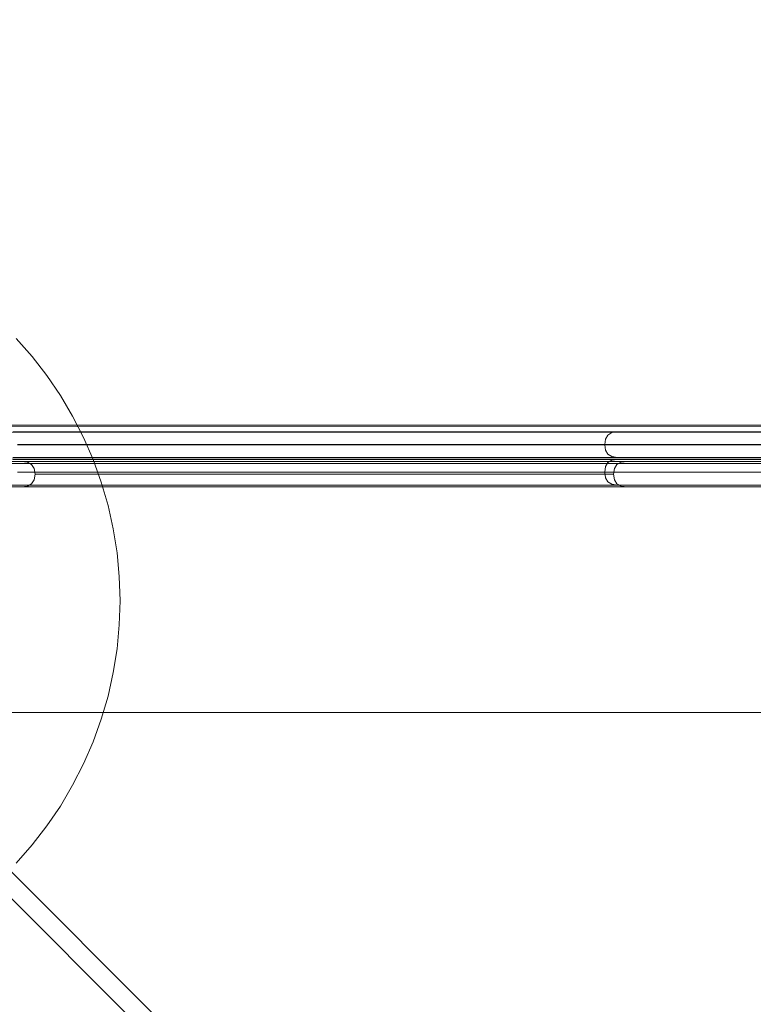
# Model space of a CAD drawing. Units: millimetres. Extents: x 23241 to 36980, y 3978 to 30309.
# Drawn here: x 28230 to 28518, y 9553 to 9938 of the extents above; entities that cross this region are included whole.
import ezdxf

# ---------------------------------------------------------------- set-up
doc = ezdxf.new("R2010")
doc.units = ezdxf.units.MM
doc.header["$MEASUREMENT"] = 0
doc.linetypes.add('Wipeout_Contour', pattern=[1000, 0, -1000])
doc.layers.add('strefa', color=7, linetype='Continuous')
doc.layers.add('strefa_Nr_pióra__7', color=7, linetype='Continuous', lineweight=18)
doc.layers.add('zestaw_Nr_pióra__7', color=7, linetype='Continuous', lineweight=18)
doc.styles.add('GENERATED_STYLE_1', font='txt')
doc.dimstyles.new('GENERATED_STYLE__1', dxfattribs={"dimtxt": 500, "dimasz": 458.937198, "dimexe": 0.18, "dimexo": 300, "dimgap": 0.09, "dimtad": 1, "dimtih": 1, "dimtoh": 1, "dimdec": 0, "dimlfac": 0.1, "dimzin": 0, "dimdsep": 46, "dimtxsty": 'GENERATED_STYLE_1', "dimblk": 'ARROWHEAD_5', "dimblk1": 'ARROWHEAD_5', "dimblk2": 'ARROWHEAD_5', "dimcen": 0.09, "dimclrd": 7, "dimclre": 7, "dimclrt": 7, "dimazin": 0, "dimtfac": 1, "dimtdec": 4, "dimtmove": 0, "dimatfit": 3, "dimfxl": 0, "dimtolj": 1, "dimtzin": 0, "dimarcsym": 0})
doc.dimstyles.new('GENERATED_STYLE__2', dxfattribs={"dimtxt": 500, "dimasz": 458.937198, "dimexe": 0.18, "dimexo": 300, "dimgap": 0.09, "dimtad": 1, "dimdec": 0, "dimlfac": 0.1, "dimzin": 0, "dimdsep": 46, "dimtxsty": 'GENERATED_STYLE_1', "dimblk": 'ARROWHEAD_5', "dimblk1": 'ARROWHEAD_5', "dimblk2": 'ARROWHEAD_5', "dimcen": 0.09, "dimclrd": 7, "dimclre": 7, "dimclrt": 7, "dimazin": 0, "dimtfac": 1, "dimtdec": 4, "dimtmove": 0, "dimatfit": 3, "dimfxl": 0, "dimtolj": 1, "dimtzin": 0, "dimarcsym": 0})

# ---------------------------------------------------------------- blocks, each defined once
blk = doc.blocks.new('*D1')
at = {"layer": 'strefa_Nr_pióra__7', "linetype": 'Continuous'}
for points in [[(25767.87, 4430.55), (26234.38, 4305.55), (26234.38, 4555.55)], [(34998.55, 4430.55), (34532.05, 4555.55), (34532.05, 4305.55)]]:
    blk.add_hatch(color=256, dxfattribs=at).paths.add_polyline_path(points)
for p, q in [((34998.55, 3977.66), (34998.55, 22260.85)), ((25767.87, 3977.66), (25767.87, 9129.71)), ((25767.87, 4430.55), (26234.38, 4555.55)), ((26234.38, 4555.55), (26234.38, 4305.55)), ((34998.55, 4430.55), (34532.05, 4555.55)), ((34532.05, 4305.55), (34532.05, 4555.55)), ((25767.87, 4430.55), (26234.38, 4305.55)), ((26234.38, 4430.55), (34532.05, 4430.55)), ((34998.55, 4430.55), (34532.05, 4305.55))]:
    blk.add_line(p, q, dxfattribs=at)
at = {"color": 254, "linetype": 'Wipeout_Contour', "lineweight": 0, "ltscale": 123033.354994}
blk.add_wipeout([(29789.07, 4505.55), (30977.36, 4505.55), (30977.36, 5055.55), (29789.07, 5055.55)], dxfattribs=at).dxf.layer = 'strefa'
at = {"layer": 'strefa_Nr_pióra__7', "insert": (29814.07, 4530.55), "char_height": 500, "attachment_point": 7, "style": 'GENERATED_STYLE_1'}
blk.add_mtext('\\A1;{\\fArial|b0|i0|c238|p38;923}', dxfattribs=at)
blk = doc.blocks.new('ARROWHEAD_5')
at = {"color": 0, "linetype": 'Continuous', "lineweight": 0}
blk.add_line((0, 0), (-1, 0), dxfattribs=at)
blk.add_solid([(-1, 0.2679), (0, 0), (-1, -0.2679), (-1, 0.2679)], dxfattribs=at)
blk = doc.blocks.new('*D4')
at = {"layer": 'strefa_Nr_pióra__7', "linetype": 'Continuous'}
for points in [[(27269.94, 5873.79), (27736.45, 5748.79), (27736.45, 5998.79)], [(33499.87, 5873.79), (33033.37, 5998.79), (33033.37, 5748.79)]]:
    blk.add_hatch(color=256, dxfattribs=at).paths.add_polyline_path(points)
for p, q in [((33499.87, 5420.89), (33499.87, 21165.99)), ((27269.94, 5420.89), (27269.94, 9149.92)), ((27269.94, 5873.79), (27736.45, 5998.79)), ((27736.45, 5998.79), (27736.45, 5748.79)), ((33499.87, 5873.79), (33033.37, 5998.79)), ((33033.37, 5748.79), (33033.37, 5998.79)), ((27269.94, 5873.79), (27736.45, 5748.79)), ((27736.45, 5873.79), (33033.37, 5873.79)), ((33499.87, 5873.79), (33033.37, 5748.79))]:
    blk.add_line(p, q, dxfattribs=at)
at = {"color": 254, "linetype": 'Wipeout_Contour', "lineweight": 0, "ltscale": 124068.67373}
blk.add_wipeout([(29790.76, 5948.79), (30979.05, 5948.79), (30979.05, 6498.79), (29790.76, 6498.79)], dxfattribs=at).dxf.layer = 'strefa'
at = {"layer": 'strefa_Nr_pióra__7', "insert": (29815.76, 5973.79), "char_height": 500, "attachment_point": 7, "style": 'GENERATED_STYLE_1'}
blk.add_mtext('\\A1;{\\fArial|b0|i0|c238|p38;623}', dxfattribs=at)
blk = doc.blocks.new('*D5')
at = {"layer": 'strefa_Nr_pióra__7', "linetype": 'Continuous'}
for points in [[(24832.33, 29372.95), (24707.33, 28906.45), (24957.33, 28906.45)], [(24832.33, 8347.95), (24957.33, 8814.46), (24707.33, 8814.46)]]:
    blk.add_hatch(color=256, dxfattribs=at).paths.add_polyline_path(points)
for p, q in [((28771.99, 29372.95), (24379.43, 29372.95)), ((24832.33, 29372.95), (24707.33, 28906.45)), ((24832.33, 29372.95), (24957.33, 28906.45)), ((24957.33, 28906.45), (24707.33, 28906.45)), ((24832.33, 8814.46), (24832.33, 28906.45)), ((24832.33, 8347.95), (24707.33, 8814.46)), ((24707.33, 8814.46), (24957.33, 8814.46)), ((24832.33, 8347.95), (24957.33, 8814.46)), ((31630.07, 8347.95), (24379.43, 8347.95))]:
    blk.add_line(p, q, dxfattribs=at)
at = {"color": 254, "linetype": 'Wipeout_Contour', "lineweight": 0, "ltscale": 123652.087257}
blk.add_wipeout([(24757.33, 17980.6), (24757.33, 19740.31), (24207.33, 19740.31), (24207.33, 17980.6)], dxfattribs=at).dxf.layer = 'strefa'
at = {"layer": 'strefa_Nr_pióra__7', "insert": (24732.33, 18005.6), "char_height": 500, "attachment_point": 7, "rotation": 90, "style": 'GENERATED_STYLE_1'}
blk.add_mtext('\\A1;{\\fArial|b0|i0|c238|p38;2\xa0103}', dxfattribs=at)

msp = doc.modelspace()

# ---------------------------------------------------------------- linework, layer by layer
at = {"layer": 'zestaw_Nr_pióra__7', "linetype": 'Continuous'}
for p, q in [((28235.08, 9806.39), (28228.85, 9813.46)), ((28240.86, 9798.95), (28235.08, 9806.39)), ((28246.15, 9791.15), (28240.86, 9798.95)), ((28250.95, 9783.04), (28246.15, 9791.15)), ((28255.23, 9774.64), (28250.95, 9783.04)), ((28045.62, 9779.53), (28985.67, 9779.53)), ((28054.98, 9778.74), (28979.88, 9779.12)), ((28054.98, 9776.57), (28979.88, 9776.95)), ((28054.98, 9776.57), (28517.32, 9314.42)), ((28258.97, 9766), (28255.23, 9774.64)), ((28049.74, 9771.32), (28512.07, 9309.17)), ((28045.62, 9764.53), (28974.04, 9764.53)), ((28969.39, 9766.44), (28065.48, 9766.08)), ((28262.16, 9757.13), (28258.97, 9766)), ((28164.5, 9756.07), (28884.5, 9756.07)), ((28264.79, 9748.08), (28262.16, 9757.13)), ((28266.85, 9738.89), (28264.79, 9748.08)), ((28268.32, 9729.58), (28266.85, 9738.89)), ((28269.21, 9720.2), (28268.32, 9729.58)), ((28269.5, 9710.78), (28269.21, 9720.2)), ((28269.21, 9701.36), (28269.5, 9710.78)), ((28268.32, 9691.98), (28269.21, 9701.36)), ((28266.85, 9682.67), (28268.32, 9691.98)), ((28264.79, 9673.47), (28266.85, 9682.67)), ((28262.16, 9664.43), (28264.79, 9673.47)), ((28074.5, 9667.07), (28974.5, 9667.07)), ((28884.5, 9667.07), (28164.5, 9667.07)), ((28258.97, 9655.56), (28262.16, 9664.43)), ((28255.23, 9646.91), (28258.97, 9655.56)), ((28250.95, 9638.51), (28255.23, 9646.91)), ((28246.15, 9630.4), (28250.95, 9638.51)), ((28240.86, 9622.61), (28246.15, 9630.4)), ((28235.08, 9615.16), (28240.86, 9622.61)), ((28228.85, 9608.1), (28235.08, 9615.16))]:
    msp.add_line(p, q, dxfattribs=at)
at = {"layer": 'zestaw_Nr_pióra__7', "linetype": 'Continuous', "flags": 128}
for points in [[(28227.51, 9776.88), (28230.57, 9776.88), (28234.5, 9776.88), (28239.19, 9776.88), (28244.49, 9776.88), (28250.25, 9776.88), (28256.27, 9776.88), (28432.39, 9776.88), (28438.42, 9776.88), (28444.17, 9776.88), (28449.47, 9776.88), (28454.16, 9776.88), (28458.1, 9776.88), (28461.16, 9776.88), (28463.25, 9776.88), (28464.31, 9776.88), (28465.07, 9776.88), (28466.57, 9776.88), (28468.76, 9776.88), (28471.58, 9776.88), (28474.93, 9776.88), (28478.72, 9776.88), (28482.83, 9776.88), (28487.15, 9776.88), (28561.52, 9776.88)], [(28460.6, 9775.62), (28459.66, 9774.07), (28459.33, 9771.9), (28459.33, 9771.86), (28459.66, 9769.69), (28460.6, 9768.13)], [(28460.6, 9775.62), (28462.15, 9776.56), (28464.31, 9776.88)], [(28561.96, 9771.9), (28486.71, 9771.9), (28481.54, 9771.9), (28476.61, 9771.9), (28472.06, 9771.9), (28468.04, 9771.9), (28464.67, 9771.9), (28462.04, 9771.9), (28460.25, 9771.9), (28459.33, 9771.9), (28458.42, 9771.9), (28456.63, 9771.9), (28454, 9771.9), (28450.63, 9771.9), (28446.61, 9771.9), (28442.06, 9771.9), (28437.13, 9771.9), (28431.96, 9771.9), (28256.71, 9771.9), (28251.54, 9771.9), (28246.61, 9771.9), (28242.06, 9771.9), (28238.04, 9771.9), (28234.67, 9771.9), (28232.04, 9771.9), (28230.25, 9771.9), (28229.33, 9771.9)], [(28229.33, 9771.86), (28230.25, 9771.86), (28232.04, 9771.86), (28234.67, 9771.86), (28238.04, 9771.86), (28242.06, 9771.86), (28246.61, 9771.86), (28251.54, 9771.86), (28256.71, 9771.86), (28431.96, 9771.86), (28437.13, 9771.86), (28442.06, 9771.86), (28446.61, 9771.86), (28450.63, 9771.86), (28454, 9771.86), (28456.63, 9771.86), (28458.42, 9771.86), (28459.33, 9771.86), (28460.25, 9771.86), (28462.04, 9771.86), (28464.67, 9771.86), (28468.04, 9771.86), (28472.06, 9771.86), (28476.61, 9771.86), (28481.54, 9771.86), (28486.71, 9771.86), (28561.96, 9771.86)], [(28561.52, 9766.88), (28487.15, 9766.88), (28482.83, 9766.88), (28478.72, 9766.88), (28474.93, 9766.88), (28471.58, 9766.88), (28468.76, 9766.88), (28466.57, 9766.88), (28465.07, 9766.88), (28464.31, 9766.88), (28463.25, 9766.88), (28461.16, 9766.88), (28458.1, 9766.88), (28454.16, 9766.88), (28449.47, 9766.88), (28444.17, 9766.88), (28438.42, 9766.88), (28432.39, 9766.88), (28256.27, 9766.88), (28250.25, 9766.88), (28244.49, 9766.88), (28239.19, 9766.88), (28234.5, 9766.88), (28230.57, 9766.88), (28227.51, 9766.88)], [(28460.6, 9768.13), (28462.15, 9767.2), (28464.31, 9766.88)], [(28468.07, 9765.32), (28466.31, 9765.32), (28463.25, 9765.32), (28459.31, 9765.32), (28454.62, 9765.32), (28449.32, 9765.32), (28443.57, 9765.32), (28437.54, 9765.32), (28261.42, 9765.32), (28255.4, 9765.32), (28249.64, 9765.32), (28244.34, 9765.32), (28239.65, 9765.32), (28235.72, 9765.32), (28232.66, 9765.32), (28230.9, 9765.32), (28084.46, 9765.32), (28082.3, 9765), (28080.75, 9764.06)], [(28227.51, 9766.07), (28230.57, 9766.07), (28234.5, 9766.07), (28239.19, 9766.07), (28244.49, 9766.07), (28250.25, 9766.07), (28256.27, 9766.07), (28432.39, 9766.07), (28438.42, 9766.07), (28444.17, 9766.07), (28449.47, 9766.07), (28454.16, 9766.07), (28458.1, 9766.07), (28461.16, 9766.07), (28463.25, 9766.07), (28464.31, 9766.07), (28465.07, 9766.07), (28466.57, 9766.07), (28468.76, 9766.07), (28471.58, 9766.07), (28474.93, 9766.07), (28478.72, 9766.07), (28482.83, 9766.07), (28487.15, 9766.07), (28561.52, 9766.07)], [(28230.9, 9765.32), (28233.2, 9765), (28234.85, 9764.06)], [(28234.85, 9764.06), (28235.85, 9762.51), (28236.2, 9760.34), (28236.2, 9760.3), (28235.85, 9758.13), (28234.85, 9756.57)], [(28460.6, 9764.82), (28459.66, 9763.26), (28459.33, 9761.09), (28459.33, 9761.05), (28459.66, 9758.88), (28460.6, 9757.33)], [(28460.6, 9764.82), (28462.15, 9765.75), (28464.31, 9766.07)], [(28464.11, 9756.57), (28463.12, 9758.13), (28462.77, 9760.3), (28462.77, 9760.34), (28463.12, 9762.51), (28464.11, 9764.06)], [(28828.07, 9765.32), (28826.31, 9765.32), (28823.25, 9765.32), (28819.31, 9765.32), (28814.62, 9765.32), (28809.32, 9765.32), (28803.57, 9765.32), (28797.54, 9765.32), (28621.42, 9765.32), (28615.4, 9765.32), (28609.64, 9765.32), (28604.34, 9765.32), (28599.65, 9765.32), (28595.72, 9765.32), (28592.66, 9765.32), (28590.9, 9765.32), (28468.07, 9765.32), (28465.77, 9765), (28464.11, 9764.06)], [(28561.96, 9761.09), (28486.71, 9761.09), (28481.54, 9761.09), (28476.61, 9761.09), (28472.06, 9761.09), (28468.04, 9761.09), (28464.67, 9761.09), (28462.04, 9761.09), (28460.25, 9761.09), (28459.33, 9761.09), (28458.42, 9761.09), (28456.63, 9761.09), (28454, 9761.09), (28450.63, 9761.09), (28446.61, 9761.09), (28442.06, 9761.09), (28437.13, 9761.09), (28431.96, 9761.09), (28256.71, 9761.09), (28251.54, 9761.09), (28246.61, 9761.09), (28242.06, 9761.09), (28238.04, 9761.09), (28234.67, 9761.09), (28232.04, 9761.09), (28230.25, 9761.09), (28229.33, 9761.09)], [(28229.33, 9761.05), (28230.25, 9761.05), (28232.04, 9761.05), (28234.67, 9761.05), (28238.04, 9761.05), (28242.06, 9761.05), (28246.61, 9761.05), (28251.54, 9761.05), (28256.71, 9761.05), (28431.96, 9761.05), (28437.13, 9761.05), (28442.06, 9761.05), (28446.61, 9761.05), (28450.63, 9761.05), (28454, 9761.05), (28456.63, 9761.05), (28458.42, 9761.05), (28459.33, 9761.05), (28460.25, 9761.05), (28462.04, 9761.05), (28464.67, 9761.05), (28468.04, 9761.05), (28472.06, 9761.05), (28476.61, 9761.05), (28481.54, 9761.05), (28486.71, 9761.05), (28561.96, 9761.05)], [(28462.77, 9760.3), (28461.78, 9760.3), (28459.15, 9760.3), (28455.78, 9760.3), (28451.76, 9760.34), (28447.21, 9760.34), (28442.28, 9760.3), (28437.11, 9760.3), (28261.86, 9760.3), (28256.69, 9760.3), (28251.76, 9760.3), (28247.21, 9760.3), (28243.19, 9760.3), (28239.82, 9760.3), (28237.19, 9760.3), (28236.2, 9760.3)], [(28462.77, 9760.34), (28461.78, 9760.34), (28459.15, 9760.34), (28455.78, 9760.34), (28451.76, 9760.3), (28447.21, 9760.34), (28442.28, 9760.34), (28437.11, 9760.34), (28261.86, 9760.34), (28256.69, 9760.34), (28251.76, 9760.34), (28247.21, 9760.34), (28243.19, 9760.34), (28239.82, 9760.34), (28237.19, 9760.34), (28236.2, 9760.34)], [(28080.75, 9756.57), (28082.3, 9755.64), (28084.46, 9755.32), (28230.9, 9755.32), (28232.66, 9755.32), (28235.72, 9755.32), (28239.65, 9755.32), (28244.34, 9755.32), (28249.64, 9755.32), (28255.4, 9755.32), (28261.42, 9755.32), (28437.54, 9755.32), (28443.57, 9755.32), (28449.32, 9755.32), (28454.62, 9755.32), (28459.31, 9755.32), (28463.25, 9755.32), (28466.31, 9755.32), (28468.07, 9755.32), (28590.9, 9755.32)], [(28561.52, 9756.07), (28487.15, 9756.07), (28482.83, 9756.07), (28478.72, 9756.07), (28474.93, 9756.07), (28471.58, 9756.07), (28468.76, 9756.07), (28466.57, 9756.07), (28465.07, 9756.07), (28464.31, 9756.07), (28463.25, 9756.07), (28461.16, 9756.07), (28458.1, 9756.07), (28454.16, 9756.07), (28449.47, 9756.07), (28444.17, 9756.07), (28438.42, 9756.07), (28432.39, 9756.07), (28256.27, 9756.07), (28250.25, 9756.07), (28244.49, 9756.07), (28239.19, 9756.07), (28234.5, 9756.07), (28230.57, 9756.07), (28227.51, 9756.07)], [(28234.85, 9756.57), (28233.2, 9755.64), (28230.9, 9755.32)], [(28460.6, 9757.33), (28462.15, 9756.39), (28464.31, 9756.07)], [(28468.07, 9755.32), (28465.77, 9755.64), (28464.11, 9756.57)]]:
    msp.add_lwpolyline(points, dxfattribs=at)

# ---------------------------------------------------------------- next in the draw order: dimensions: what is measured, and where the dimension line sits
at = {"layer": 'strefa', "linetype": 'Continuous'}
dim = msp.add_linear_dim(base=(34998.55, 4430.55), p1=(25767.87, 9429.71), p2=(34998.55, 22560.85), dimstyle='GENERATED_STYLE__1', dxfattribs=at)
dim.commit()
dim.dimension.update_dxf_attribs({"geometry": '*D1', "text_midpoint": (30383.21, 4780.55), "dimtype": 160})

# ---------------------------------------------------------------- next in the draw order: dimensions: what is measured, and where the dimension line sits
dim = msp.add_linear_dim(base=(33499.87, 5873.79), p1=(27269.94, 9449.92), p2=(33499.87, 21465.99), dimstyle='GENERATED_STYLE__1', dxfattribs=at)
dim.commit()
dim.dimension.update_dxf_attribs({"geometry": '*D4', "text_midpoint": (30384.91, 6223.79), "dimtype": 160})

# ---------------------------------------------------------------- next in the draw order: dimensions: what is measured, and where the dimension line sits
dim = msp.add_linear_dim(base=(24832.3334, 29372.955), p1=(31930.0659, 8347.9531), p2=(29071.9906, 29372.955), angle=90, dimstyle='GENERATED_STYLE__2', dxfattribs=at)
dim.commit()
dim.dimension.update_dxf_attribs({"geometry": '*D5', "text_midpoint": (24482.3334, 18860.454), "dimtype": 160, "text_rotation": 90})

doc.saveas('drawing.dxf')
